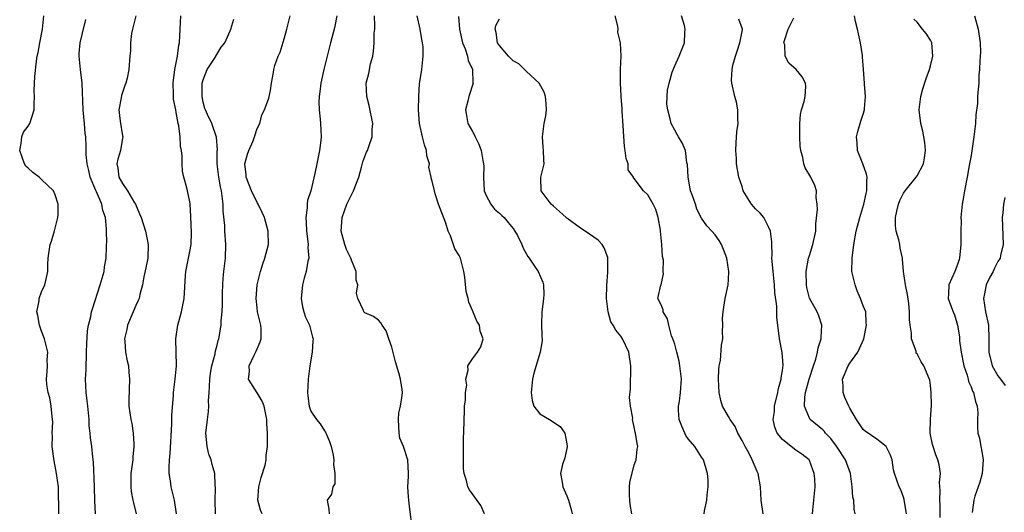
# Model space of a CAD drawing. Units: inches. Extents: x 2505000 to 2506568, y 1479000 to 1482000.
# Drawn here: x 2505378 to 2505524, y 1481333 to 1481406 of the extents above; entities that cross this region are included whole.
import ezdxf

# ---------------------------------------------------------------- set-up
doc = ezdxf.new("R2010")
doc.units = ezdxf.units.IN
doc.header["$MEASUREMENT"] = 0
doc.layers.add('LD25051479_2ft', color=220, linetype='Continuous')

msp = doc.modelspace()

# ---------------------------------------------------------------- linework, layer by layer
at = {"layer": 'LD25051479_2ft'}
for points, elevation in [([(2505383.55, 1481333), (2505383.5, 1481337), (2505383.23, 1481339), (2505382.85, 1481340.85), (2505382.58, 1481343), (2505382.6, 1481344.6), (2505382.58, 1481345), (2505382.65, 1481346.65), (2505382.63, 1481347), (2505382.56, 1481347.44), (2505382.41, 1481349), (2505382.21, 1481350.21), (2505381.97, 1481351), (2505381.8, 1481352.2), (2505381.73, 1481353), (2505381.84, 1481354.16), (2505381.87, 1481355), (2505381.85, 1481355.85), (2505381.92, 1481357), (2505381.45, 1481359), (2505381, 1481360.11), (2505380.67, 1481361), (2505380.44, 1481362.44), (2505380.31, 1481363), (2505380.63, 1481364.63), (2505380.65, 1481365), (2505381, 1481365.98), (2505381.49, 1481367), (2505381.65, 1481367.65), (2505381.94, 1481369), (2505381.95, 1481370.05), (2505381.98, 1481371), (2505382.26, 1481373), (2505382.47, 1481373.53), (2505382.94, 1481375.06), (2505383.41, 1481377), (2505383.45, 1481377.45), (2505383.47, 1481379), (2505383, 1481380.39), (2505382.75, 1481381), (2505381, 1481382.68), (2505380.63, 1481383), (2505379.72, 1481383.72), (2505379, 1481384.36), (2505378.67, 1481384.67), (2505378.46, 1481385), (2505377.75, 1481387), (2505377.99, 1481388), (2505378.05, 1481389), (2505378.31, 1481389.69), (2505379, 1481390.57), (2505379.25, 1481391), (2505379.92, 1481393), (2505379.89, 1481393.89), (2505379.95, 1481395), (2505379.9, 1481395.9), (2505379.99, 1481397.99), (2505380.24, 1481400.24), (2505380.36, 1481401), (2505380.48, 1481401.52), (2505380.74, 1481403), (2505381.12, 1481405), (2505381.32, 1481407)], 8714), ([(2505388.99, 1481333), (2505388.9, 1481334.9), (2505388.84, 1481337), (2505388.69, 1481340.69), (2505388.59, 1481341.41), (2505388.45, 1481343), (2505388.26, 1481344.26), (2505388.22, 1481345), (2505388.06, 1481346.06), (2505388.04, 1481347), (2505387.85, 1481349), (2505387.79, 1481349.79), (2505387.63, 1481351), (2505387.54, 1481353), (2505387.61, 1481354.39), (2505387.68, 1481357), (2505387.7, 1481358.3), (2505387.82, 1481360.18), (2505387.96, 1481361), (2505388.29, 1481362.29), (2505388.42, 1481363), (2505388.54, 1481363.46), (2505389.71, 1481367), (2505390.27, 1481369), (2505390.33, 1481369.67), (2505390.59, 1481371), (2505390.66, 1481372.66), (2505390.66, 1481373), (2505390.68, 1481373.32), (2505390.62, 1481375), (2505390.65, 1481375.35), (2505390.47, 1481377), (2505390.07, 1481378.07), (2505389.95, 1481379), (2505389.16, 1481380.84), (2505389.05, 1481381.05), (2505388.23, 1481383), (2505388.02, 1481384.02), (2505387.76, 1481385), (2505387.6, 1481386.4), (2505387.62, 1481387.62), (2505387.55, 1481389), (2505387.49, 1481389.49), (2505387.36, 1481391), (2505387.16, 1481393), (2505387, 1481397), (2505386.77, 1481399), (2505386.58, 1481401), (2505386.59, 1481401.41), (2505386.73, 1481403), (2505387, 1481404.2), (2505387.56, 1481406.44)], 8716), ([(2505395, 1481407), (2505394.49, 1481405), (2505394.36, 1481404.36), (2505394.2, 1481403), (2505394.2, 1481401.8), (2505394.1, 1481401), (2505393.96, 1481399), (2505393.71, 1481397.71), (2505393.53, 1481397), (2505393.36, 1481396.64), (2505392.84, 1481395.16), (2505392.8, 1481394.81), (2505392.48, 1481393), (2505392.67, 1481391.33), (2505393, 1481389.18), (2505393.04, 1481389), (2505393, 1481388.83), (2505392.71, 1481387), (2505392.32, 1481385.68), (2505392.19, 1481385), (2505392.33, 1481384.33), (2505392.47, 1481383), (2505393, 1481382.08), (2505393.75, 1481381), (2505394.79, 1481379.21), (2505394.92, 1481379), (2505395.56, 1481377.56), (2505395.77, 1481377), (2505396.43, 1481375), (2505396.81, 1481373), (2505396.76, 1481371), (2505396.49, 1481369.52), (2505396.19, 1481368.19), (2505395.97, 1481367), (2505395.59, 1481365.59), (2505395.47, 1481365), (2505395.33, 1481364.67), (2505395, 1481363.96), (2505394.6, 1481363), (2505393.75, 1481361), (2505393.64, 1481360.36), (2505393.31, 1481359), (2505393.36, 1481358.64), (2505393.46, 1481357), (2505393.72, 1481355.73), (2505393.9, 1481355), (2505393.96, 1481354.04), (2505394.06, 1481353), (2505393.94, 1481349.94), (2505393.97, 1481349), (2505394.24, 1481347), (2505394.4, 1481346.4), (2505394.61, 1481345), (2505394.68, 1481343.32), (2505394.72, 1481343), (2505394.55, 1481341.45), (2505394.53, 1481341), (2505394.26, 1481339), (2505394.26, 1481337.74), (2505394.23, 1481337), (2505394.32, 1481336.32), (2505394.56, 1481335), (2505394.64, 1481334.64), (2505395.04, 1481333)], 8718), ([(2505401.04, 1481333), (2505400.75, 1481335), (2505400.25, 1481337), (2505400.13, 1481337.87), (2505399.93, 1481339), (2505399.93, 1481339.93), (2505399.98, 1481341), (2505400.07, 1481341.93), (2505400.33, 1481346.33), (2505400.36, 1481347), (2505400.35, 1481347.65), (2505400.59, 1481350.59), (2505400.6, 1481351), (2505400.85, 1481353), (2505401.03, 1481355), (2505400.94, 1481359), (2505401.23, 1481361), (2505401.76, 1481363), (2505401.98, 1481364.02), (2505402.16, 1481365), (2505402.39, 1481368.39), (2505402.42, 1481369), (2505403, 1481371.96), (2505403.19, 1481373), (2505403.27, 1481374.73), (2505403.18, 1481377.18), (2505403.05, 1481379), (2505403, 1481379.35), (2505402.66, 1481381), (2505402.58, 1481381.42), (2505402.14, 1481383), (2505401.92, 1481383.92), (2505401.85, 1481385), (2505401.86, 1481386.14), (2505401.76, 1481387), (2505401.64, 1481387.64), (2505401.6, 1481389), (2505401.37, 1481390.63), (2505401.28, 1481391), (2505401, 1481392.61), (2505400.91, 1481393), (2505400.61, 1481394.61), (2505400.57, 1481395), (2505400.59, 1481395.41), (2505400.53, 1481397), (2505400.77, 1481399), (2505401.17, 1481401), (2505401.39, 1481402.61), (2505401.49, 1481403), (2505401.57, 1481405), (2505401.69, 1481407)], 8720), ([(2505406.84, 1481333), (2505406.77, 1481335), (2505406.81, 1481336.81), (2505406.77, 1481337.23), (2505406.7, 1481339), (2505406.32, 1481340.32), (2505406.19, 1481341), (2505405.85, 1481341.85), (2505405.6, 1481343), (2505405.46, 1481344.54), (2505405.4, 1481345), (2505405.61, 1481347), (2505405.78, 1481348.22), (2505405.83, 1481349), (2505405.8, 1481349.8), (2505405.88, 1481351), (2505405.91, 1481351.91), (2505405.99, 1481353), (2505406.09, 1481353.91), (2505406.3, 1481355), (2505406.76, 1481356.75), (2505406.81, 1481357.19), (2505407, 1481357.83), (2505407.23, 1481358.77), (2505407.33, 1481359), (2505407.67, 1481361), (2505407.68, 1481361.68), (2505407.81, 1481363), (2505407.87, 1481364.13), (2505407.85, 1481365.85), (2505407.9, 1481367), (2505407.98, 1481368.02), (2505408.05, 1481369), (2505408.29, 1481371), (2505408.38, 1481373), (2505408.23, 1481375), (2505408.19, 1481375.81), (2505407.96, 1481377.96), (2505407.95, 1481379), (2505407.83, 1481380.17), (2505407.7, 1481381), (2505407.58, 1481381.58), (2505407.32, 1481383), (2505407.09, 1481385), (2505407.08, 1481386.92), (2505407.1, 1481387.1), (2505406.97, 1481388.97), (2505406.26, 1481391), (2505405.65, 1481392.35), (2505405.33, 1481393), (2505405.24, 1481393.24), (2505405, 1481394.16), (2505404.82, 1481395), (2505404.86, 1481397), (2505404.88, 1481397.12), (2505405, 1481397.48), (2505405.6, 1481399), (2505406.67, 1481400.67), (2505407, 1481401.25), (2505407.68, 1481402.32), (2505408.2, 1481403), (2505409, 1481404.77), (2505409.12, 1481405), (2505409.52, 1481406.48)], 8722), ([(2505413.77, 1481333), (2505413.52, 1481333.52), (2505413.12, 1481335), (2505413.24, 1481337), (2505413.6, 1481338.4), (2505414.21, 1481340.21), (2505414.36, 1481341), (2505414.36, 1481341.64), (2505414.56, 1481343), (2505414.52, 1481344.52), (2505414.52, 1481345), (2505414.42, 1481346.42), (2505414.44, 1481347), (2505414.06, 1481349), (2505413.75, 1481349.75), (2505413, 1481350.98), (2505411.7, 1481353), (2505411.88, 1481354.12), (2505411.83, 1481355), (2505412.55, 1481356.55), (2505412.86, 1481357.14), (2505413, 1481357.52), (2505413.45, 1481358.55), (2505413.58, 1481359), (2505413.58, 1481360.42), (2505413.55, 1481361), (2505413.43, 1481361.43), (2505413.08, 1481363), (2505413, 1481363.61), (2505412.86, 1481365), (2505412.99, 1481367), (2505413.48, 1481369), (2505413.86, 1481370.14), (2505414.17, 1481371), (2505414.67, 1481373), (2505414.64, 1481375), (2505414.1, 1481377), (2505413.76, 1481377.76), (2505413.15, 1481379), (2505413, 1481379.24), (2505412.18, 1481381), (2505411.39, 1481383), (2505411.37, 1481383.37), (2505411.2, 1481385), (2505411.58, 1481386.42), (2505411.79, 1481387), (2505412.4, 1481388.4), (2505412.63, 1481389), (2505413, 1481390.24), (2505413.4, 1481391), (2505413.71, 1481392.29), (2505414.11, 1481393), (2505414.76, 1481394.76), (2505414.8, 1481395), (2505415, 1481395.9), (2505415.13, 1481397), (2505415.42, 1481398.58), (2505415.47, 1481399), (2505415.62, 1481399.62), (2505416.11, 1481401), (2505416.4, 1481401.6), (2505417, 1481403.59), (2505417.42, 1481405), (2505417.92, 1481407)], 8724), ([(2505424.82, 1481407), (2505424.53, 1481405.47), (2505424.43, 1481405), (2505423.9, 1481403), (2505422.91, 1481399), (2505422.47, 1481397), (2505422.31, 1481395.69), (2505422.21, 1481395), (2505422.17, 1481394.17), (2505422.21, 1481393), (2505422.37, 1481391.63), (2505422.41, 1481391), (2505422.5, 1481389), (2505422.45, 1481388.45), (2505422.28, 1481387), (2505421.88, 1481385), (2505421.58, 1481383.58), (2505420.96, 1481381), (2505420.47, 1481379.53), (2505420.44, 1481379), (2505420.44, 1481378.44), (2505420.21, 1481377), (2505420.28, 1481376.28), (2505420.32, 1481375), (2505420.55, 1481373.45), (2505420.58, 1481373), (2505420.54, 1481372.54), (2505420.66, 1481371), (2505420.55, 1481370.55), (2505420.27, 1481369), (2505419.99, 1481368.01), (2505419.76, 1481367), (2505419.56, 1481365), (2505419.76, 1481363.76), (2505419.94, 1481363), (2505420.2, 1481362.2), (2505420.77, 1481361), (2505420.81, 1481360.81), (2505421.22, 1481359.22), (2505421.3, 1481359), (2505421.29, 1481358.71), (2505421.17, 1481357), (2505420.83, 1481355), (2505420.6, 1481353), (2505420.49, 1481351), (2505420.52, 1481350.52), (2505420.71, 1481349), (2505421, 1481348.25), (2505421.82, 1481347), (2505422.35, 1481346.35), (2505423, 1481345.3), (2505423.14, 1481345.14), (2505423.76, 1481343.76), (2505424, 1481343), (2505424.3, 1481341.7), (2505424.4, 1481341), (2505424.32, 1481340.32), (2505424.55, 1481339), (2505424.53, 1481337.47), (2505424.25, 1481337), (2505424.07, 1481335.93), (2505423.4, 1481335), (2505423.67, 1481333.67), (2505423.72, 1481333)], 8726), ([(2505436.02, 1481331), (2505435.66, 1481333.66), (2505435.51, 1481335), (2505435.5, 1481335.5), (2505435.4, 1481337), (2505435.46, 1481338.54), (2505435.5, 1481339), (2505435.39, 1481341), (2505435.27, 1481341.27), (2505435, 1481342.25), (2505434.74, 1481343), (2505434.21, 1481344.21), (2505434.11, 1481345), (2505433.98, 1481347), (2505434.02, 1481347.98), (2505434.29, 1481349), (2505434.56, 1481350.56), (2505434.58, 1481351), (2505434.52, 1481351.48), (2505434.29, 1481353), (2505434.06, 1481353.94), (2505433.56, 1481355.56), (2505433, 1481357.74), (2505432.56, 1481359), (2505432.18, 1481360.18), (2505431.58, 1481361), (2505431.38, 1481361.38), (2505431, 1481361.78), (2505430.29, 1481362.29), (2505429, 1481362.87), (2505428.87, 1481363), (2505428.8, 1481363.2), (2505427.94, 1481365), (2505427.78, 1481365.78), (2505427.94, 1481367), (2505427.71, 1481367.71), (2505427.72, 1481369), (2505427, 1481370.69), (2505426.9, 1481371), (2505426.28, 1481372.28), (2505426.01, 1481373), (2505425.5, 1481375), (2505425.61, 1481377), (2505426.33, 1481379), (2505427, 1481380.41), (2505427.21, 1481380.79), (2505427.31, 1481381), (2505428.09, 1481383), (2505428.52, 1481384.52), (2505428.72, 1481385.28), (2505429, 1481386.07), (2505429.26, 1481386.74), (2505429.39, 1481387), (2505429.58, 1481387.58), (2505430.09, 1481389), (2505430.1, 1481390.1), (2505430.17, 1481391), (2505429.65, 1481393.65), (2505429.28, 1481395), (2505429.2, 1481397), (2505429.59, 1481398.41), (2505429.84, 1481399.84), (2505430.17, 1481401), (2505430.3, 1481401.7), (2505430.39, 1481403), (2505430.4, 1481404.4), (2505430.46, 1481405), (2505430.48, 1481405.52), (2505430.44, 1481407)], 8728), ([(2505446.77, 1481333), (2505446.21, 1481334.21), (2505444.55, 1481336.55), (2505444.29, 1481337), (2505444.08, 1481337.92), (2505443.74, 1481339), (2505443.67, 1481339.67), (2505443.63, 1481341), (2505443.65, 1481341.65), (2505443.63, 1481344.37), (2505443.69, 1481345), (2505443.73, 1481347), (2505443.77, 1481348.23), (2505443.8, 1481349), (2505443.94, 1481349.94), (2505443.95, 1481351), (2505444.13, 1481352.13), (2505444.01, 1481353), (2505444.35, 1481354.35), (2505444.31, 1481355), (2505445, 1481356.03), (2505445.72, 1481357), (2505446.22, 1481357.78), (2505446.55, 1481359), (2505446.11, 1481360.11), (2505446.02, 1481361), (2505445.61, 1481361.61), (2505445, 1481363.21), (2505444.42, 1481364.42), (2505444.32, 1481365), (2505444.04, 1481366.04), (2505443.84, 1481368.16), (2505443.71, 1481369), (2505443.19, 1481371), (2505443, 1481371.39), (2505442.35, 1481372.35), (2505441.71, 1481374.29), (2505441.36, 1481375), (2505441, 1481376.17), (2505439.94, 1481379), (2505439.44, 1481380.56), (2505439.32, 1481381), (2505439, 1481382.43), (2505438.86, 1481382.86), (2505438.86, 1481383), (2505438.52, 1481384.52), (2505438.58, 1481385), (2505438.2, 1481386.2), (2505438.17, 1481387), (2505437.84, 1481387.84), (2505437.58, 1481389), (2505437.09, 1481391), (2505436.94, 1481393), (2505436.99, 1481395), (2505437.12, 1481396.88), (2505437.18, 1481397.18), (2505437.44, 1481399), (2505437.68, 1481401), (2505437.64, 1481402.36), (2505437.58, 1481403), (2505437.47, 1481403.47), (2505437.22, 1481405), (2505436.78, 1481407)], 8730), ([(2505442.88, 1481406.88), (2505443.05, 1481405), (2505443.51, 1481403), (2505443.89, 1481402.11), (2505444.24, 1481401), (2505444.33, 1481400.33), (2505444.96, 1481399), (2505445.05, 1481397.05), (2505445.07, 1481397), (2505444.46, 1481395), (2505444.29, 1481394.29), (2505443.96, 1481393), (2505444.13, 1481391.87), (2505444.29, 1481391), (2505445, 1481389.78), (2505445.28, 1481389.28), (2505445.37, 1481389), (2505445.93, 1481387.93), (2505446.26, 1481387), (2505446.51, 1481385.49), (2505446.62, 1481385), (2505446.64, 1481384.64), (2505446.61, 1481383), (2505446.73, 1481381), (2505447, 1481380.28), (2505447.68, 1481379), (2505448.26, 1481378.26), (2505449, 1481377.68), (2505449.33, 1481377.33), (2505449.7, 1481377), (2505450.26, 1481376.26), (2505451, 1481375.39), (2505451.29, 1481375), (2505451.64, 1481374.36), (2505452.31, 1481373), (2505452.48, 1481372.48), (2505453.21, 1481371.21), (2505453.38, 1481371), (2505454.2, 1481369.8), (2505454.72, 1481369), (2505455.42, 1481367.42), (2505455.52, 1481367), (2505455.58, 1481365.58), (2505455.5, 1481365), (2505455.33, 1481363.33), (2505455.27, 1481363), (2505455.21, 1481361.21), (2505455.28, 1481359.28), (2505455.34, 1481359), (2505455.32, 1481358.68), (2505455.01, 1481357), (2505454.1, 1481353.9), (2505453.89, 1481353), (2505453.67, 1481351), (2505453.82, 1481349.82), (2505454.08, 1481349), (2505455, 1481347.83), (2505456.42, 1481347), (2505457.99, 1481345.99), (2505458.7, 1481345), (2505459, 1481343.39), (2505459.05, 1481342.95), (2505458.69, 1481341.31), (2505458.34, 1481340.34), (2505458.04, 1481339), (2505458.29, 1481337.71), (2505458.41, 1481337), (2505459, 1481335.67), (2505459.25, 1481335), (2505459.64, 1481333.64), (2505459.77, 1481333)], 8732), ([(2505468.62, 1481333), (2505468.39, 1481334.39), (2505468.33, 1481335), (2505468.31, 1481335.69), (2505468.31, 1481337), (2505468.34, 1481337.66), (2505469, 1481340.26), (2505469.28, 1481341), (2505469.42, 1481342.58), (2505469.52, 1481343), (2505469.43, 1481343.43), (2505469.2, 1481345), (2505469.14, 1481345.14), (2505469, 1481345.91), (2505468.78, 1481346.78), (2505468.75, 1481347), (2505468.78, 1481347.22), (2505468.44, 1481349), (2505468.29, 1481350.29), (2505468.44, 1481351.56), (2505468.5, 1481355), (2505468.17, 1481357), (2505467.25, 1481359), (2505467, 1481359.37), (2505466.27, 1481360.27), (2505465.89, 1481361), (2505465.54, 1481361.54), (2505465.12, 1481363), (2505464.88, 1481365), (2505464.94, 1481366.94), (2505465.09, 1481368.91), (2505465.1, 1481369), (2505465.06, 1481370.94), (2505465.07, 1481371), (2505465.07, 1481371.07), (2505464.53, 1481372.53), (2505464.23, 1481373), (2505463.63, 1481373.63), (2505461.73, 1481375), (2505461, 1481375.45), (2505459, 1481376.91), (2505458.89, 1481377), (2505457.92, 1481377.92), (2505457, 1481378.73), (2505456.66, 1481379), (2505455.18, 1481381), (2505455.13, 1481383), (2505455.6, 1481385), (2505455.55, 1481385.55), (2505455.54, 1481387), (2505455.47, 1481387.47), (2505455.39, 1481389), (2505455.41, 1481389.41), (2505455.64, 1481391), (2505455.87, 1481392.13), (2505455.97, 1481393), (2505455.92, 1481393.92), (2505455.81, 1481395), (2505455.63, 1481395.63), (2505454.86, 1481397), (2505453, 1481398.7), (2505452.71, 1481399), (2505451.85, 1481399.85), (2505451, 1481400.29), (2505450.34, 1481401), (2505449, 1481402.56), (2505448.71, 1481403), (2505448.51, 1481404.51), (2505448.36, 1481405), (2505448.47, 1481405.53), (2505449, 1481406.56)], 8734), ([(2505479.39, 1481333), (2505479.43, 1481333.43), (2505479.76, 1481335), (2505479.81, 1481335.81), (2505479.96, 1481337), (2505479.95, 1481338.05), (2505479.89, 1481339), (2505479.67, 1481339.67), (2505479.28, 1481341), (2505479, 1481341.4), (2505477.97, 1481343), (2505477, 1481344.13), (2505476.64, 1481344.64), (2505476.04, 1481346.04), (2505475.68, 1481347), (2505475.59, 1481348.41), (2505475.58, 1481349), (2505475.71, 1481349.71), (2505475.87, 1481351), (2505476.01, 1481353), (2505475.79, 1481355), (2505475.65, 1481355.65), (2505475.32, 1481357), (2505475, 1481358.2), (2505474.74, 1481359), (2505474.55, 1481359.45), (2505474.11, 1481361), (2505473.95, 1481361.95), (2505473.31, 1481363), (2505473.28, 1481363.28), (2505473, 1481364.07), (2505472.5, 1481365), (2505472.95, 1481366.95), (2505472.98, 1481367.02), (2505473.36, 1481368.64), (2505473.31, 1481369), (2505473.34, 1481370.66), (2505473.21, 1481371.21), (2505473.09, 1481373), (2505472.91, 1481375), (2505472.88, 1481375.13), (2505472.56, 1481377), (2505472.19, 1481378.19), (2505471.8, 1481379), (2505471, 1481380.41), (2505470.36, 1481381), (2505469, 1481382.8), (2505468.88, 1481382.88), (2505468.89, 1481383), (2505468.11, 1481384.11), (2505468.09, 1481385), (2505467.79, 1481385.79), (2505467.66, 1481387), (2505467.56, 1481387.56), (2505467.36, 1481390.64), (2505467.19, 1481392.81), (2505467.18, 1481393), (2505467.19, 1481393.19), (2505467.07, 1481395), (2505467.08, 1481395.08), (2505466.98, 1481397), (2505466.98, 1481398.97), (2505466.96, 1481399), (2505467.08, 1481401), (2505466.98, 1481403), (2505466.57, 1481404.57), (2505466.59, 1481405), (2505466.54, 1481405.46), (2505466.18, 1481407)], 8736), ([(2505488.13, 1481333), (2505487.83, 1481335), (2505487.74, 1481337), (2505487.42, 1481339), (2505487.27, 1481339.27), (2505486.65, 1481340.65), (2505486.53, 1481341), (2505486.04, 1481341.96), (2505485.46, 1481343), (2505485, 1481343.9), (2505484.39, 1481345), (2505483.96, 1481345.96), (2505483.24, 1481347), (2505483, 1481347.46), (2505482.09, 1481349), (2505481.85, 1481349.85), (2505481.61, 1481351), (2505481.51, 1481353), (2505481.54, 1481354.46), (2505481.6, 1481355), (2505481.79, 1481355.79), (2505481.96, 1481358.04), (2505482.16, 1481359), (2505482.09, 1481360.09), (2505482.14, 1481361), (2505482.08, 1481362.08), (2505482.18, 1481363), (2505482.32, 1481363.68), (2505482.52, 1481365), (2505482.95, 1481367), (2505483, 1481367.83), (2505483.06, 1481369), (2505482.74, 1481371), (2505482.27, 1481372.27), (2505481.95, 1481373), (2505481.59, 1481373.59), (2505481, 1481374.43), (2505480.52, 1481375), (2505479.76, 1481375.76), (2505479, 1481376.94), (2505478.28, 1481378.28), (2505478.08, 1481379), (2505477.62, 1481380.38), (2505477.37, 1481381), (2505476.98, 1481383), (2505476.92, 1481384.92), (2505476.83, 1481385.17), (2505476.6, 1481387), (2505476.13, 1481388.13), (2505475.56, 1481389), (2505475.37, 1481389.37), (2505475, 1481390), (2505474.47, 1481391), (2505474.32, 1481391.68), (2505473.97, 1481393), (2505473.85, 1481393.85), (2505473.91, 1481395), (2505473.93, 1481395.93), (2505474.17, 1481397), (2505474.62, 1481398.62), (2505475, 1481399.58), (2505475.67, 1481401), (2505476.46, 1481403), (2505476.49, 1481404.49), (2505476.54, 1481405), (2505476.47, 1481405.53), (2505476.03, 1481407)], 8738), ([(2505495.45, 1481333), (2505495.51, 1481333.51), (2505495.85, 1481337), (2505495.79, 1481338.21), (2505495.73, 1481339), (2505495.52, 1481339.52), (2505495, 1481340.91), (2505494.95, 1481341), (2505493.86, 1481341.86), (2505493, 1481342.46), (2505492.29, 1481343), (2505491, 1481344.03), (2505490.22, 1481345), (2505489.87, 1481345.87), (2505489.63, 1481347), (2505489.8, 1481348.2), (2505489.84, 1481349), (2505490.34, 1481351), (2505490.41, 1481351.59), (2505490.83, 1481353), (2505490.82, 1481353.18), (2505491, 1481354.31), (2505491.09, 1481355.09), (2505490.96, 1481356.96), (2505490.58, 1481359), (2505490.19, 1481362.19), (2505490.16, 1481363.84), (2505489.88, 1481365.88), (2505489.82, 1481367), (2505489.61, 1481369), (2505489.47, 1481370.53), (2505489.45, 1481371), (2505489.48, 1481371.48), (2505489.42, 1481373), (2505489.42, 1481373.42), (2505489.23, 1481375), (2505489, 1481375.56), (2505488.22, 1481377), (2505487.68, 1481377.68), (2505487, 1481378.33), (2505486.41, 1481379), (2505485.18, 1481381), (2505485, 1481381.64), (2505484.55, 1481383), (2505484.2, 1481385), (2505484.19, 1481385.81), (2505484.07, 1481387), (2505484.12, 1481388.12), (2505484.25, 1481389.75), (2505484.42, 1481391), (2505484.37, 1481391.63), (2505484.36, 1481393), (2505484.16, 1481394.16), (2505483.93, 1481395), (2505483.49, 1481397), (2505483.44, 1481397.44), (2505483.53, 1481399), (2505483.64, 1481399.64), (2505484.04, 1481401), (2505484.27, 1481401.73), (2505484.7, 1481403), (2505485, 1481404.68), (2505485.08, 1481405), (2505484.51, 1481406.51)], 8740), ([(2505501.81, 1481333), (2505501.66, 1481333.66), (2505501.58, 1481335), (2505501.46, 1481335.46), (2505501.36, 1481337), (2505501.11, 1481339), (2505500.37, 1481341), (2505499.04, 1481343.04), (2505498.18, 1481344.18), (2505497.39, 1481345), (2505497.24, 1481345.24), (2505497, 1481345.45), (2505495.12, 1481347), (2505495, 1481347.2), (2505494.27, 1481349), (2505494.31, 1481350.31), (2505494.42, 1481351), (2505494.99, 1481353.01), (2505495.63, 1481355), (2505495.96, 1481355.96), (2505496.23, 1481357), (2505496.33, 1481357.67), (2505496.76, 1481359), (2505496.74, 1481359.26), (2505496.83, 1481361), (2505496.43, 1481362.43), (2505496.18, 1481363), (2505495.03, 1481365.03), (2505494.62, 1481366.62), (2505494.56, 1481367), (2505494.53, 1481369), (2505494.89, 1481371), (2505495, 1481371.39), (2505495.53, 1481373), (2505495.94, 1481375), (2505495.94, 1481376.06), (2505496.22, 1481378.22), (2505496.16, 1481379), (2505496.02, 1481379.98), (2505496.06, 1481381), (2505495.8, 1481381.8), (2505495.24, 1481383), (2505494.4, 1481384.4), (2505494.19, 1481385), (2505494.05, 1481385.95), (2505493.73, 1481387), (2505493.62, 1481387.62), (2505493.59, 1481389), (2505493.6, 1481389.6), (2505493.59, 1481391), (2505493.68, 1481392.32), (2505493.85, 1481393), (2505494.25, 1481394.25), (2505494.39, 1481395), (2505494.49, 1481396.49), (2505494.45, 1481397), (2505493.94, 1481397.94), (2505493.05, 1481399), (2505491.96, 1481399.96), (2505491.41, 1481401), (2505491.34, 1481402.66), (2505491.23, 1481403), (2505491.3, 1481403.3), (2505491.84, 1481405), (2505492.71, 1481406.71)], 8742), ([(2505509.4, 1481333), (2505509.1, 1481335.1), (2505509, 1481335.49), (2505508.58, 1481336.58), (2505508.35, 1481337), (2505507.65, 1481339), (2505507.51, 1481339.51), (2505507.27, 1481341), (2505507, 1481341.83), (2505506.41, 1481343), (2505505, 1481344.06), (2505503.28, 1481345.28), (2505503, 1481345.5), (2505502.41, 1481346.41), (2505501.98, 1481347), (2505501, 1481348.7), (2505500.85, 1481349), (2505500.29, 1481350.29), (2505500.02, 1481351), (2505500.01, 1481351.99), (2505499.94, 1481353), (2505500.78, 1481355), (2505501, 1481355.38), (2505502.18, 1481357), (2505502.45, 1481357.55), (2505503.07, 1481359), (2505503.48, 1481361), (2505503.43, 1481361.43), (2505503.36, 1481363), (2505503, 1481363.92), (2505502.61, 1481365), (2505502.11, 1481366.11), (2505501.78, 1481367), (2505501.33, 1481369), (2505501.36, 1481371), (2505501.62, 1481373), (2505501.97, 1481375), (2505502.49, 1481377), (2505503.09, 1481379), (2505503.41, 1481380.59), (2505503.52, 1481381), (2505503.51, 1481382.49), (2505503.57, 1481383), (2505503.48, 1481383.48), (2505502.92, 1481385), (2505502.17, 1481387), (2505502.11, 1481388.11), (2505502, 1481389), (2505502.18, 1481389.82), (2505502.66, 1481391.34), (2505503, 1481392.39), (2505503.18, 1481393), (2505503.21, 1481393.21), (2505503.32, 1481395), (2505503.17, 1481396.83), (2505503.18, 1481397), (2505503.06, 1481399), (2505502.88, 1481400.88), (2505502.89, 1481401.11), (2505502.58, 1481403), (2505502.3, 1481404.3), (2505502.17, 1481405), (2505501.86, 1481406.14), (2505501.68, 1481407)], 8744), ([(2505514.44, 1481332.44), (2505514.4, 1481334.4), (2505514.35, 1481335), (2505514.44, 1481336.44), (2505514.33, 1481337.67), (2505514.45, 1481339), (2505514.27, 1481340.27), (2505514.09, 1481341), (2505513.76, 1481341.76), (2505513.27, 1481343.27), (2505512.96, 1481345), (2505512.98, 1481347.02), (2505513.14, 1481349.14), (2505513.11, 1481351), (2505513, 1481352.04), (2505512.87, 1481352.87), (2505512.02, 1481355), (2505511.6, 1481355.6), (2505511, 1481356.74), (2505510.87, 1481356.87), (2505510.84, 1481357.16), (2505510.18, 1481359), (2505510.17, 1481359.83), (2505509.96, 1481361), (2505509.86, 1481361.86), (2505509.87, 1481363), (2505509.75, 1481364.25), (2505509.59, 1481365.59), (2505509.29, 1481367), (2505509, 1481369), (2505508.85, 1481370.85), (2505508.85, 1481371), (2505508.49, 1481372.49), (2505508.43, 1481373), (2505508.3, 1481373.7), (2505507.89, 1481375), (2505507.77, 1481375.77), (2505507.78, 1481377), (2505507.98, 1481377.98), (2505508.23, 1481379), (2505508.44, 1481379.56), (2505509, 1481380.66), (2505509.24, 1481381), (2505510.86, 1481383), (2505511, 1481383.22), (2505511.96, 1481385), (2505512.11, 1481385.89), (2505512.25, 1481387), (2505512.15, 1481388.15), (2505512.02, 1481389), (2505511.86, 1481389.86), (2505511.53, 1481391), (2505511.29, 1481393), (2505511.55, 1481395), (2505511.86, 1481396.14), (2505512.34, 1481397.66), (2505512.85, 1481399), (2505513, 1481399.54), (2505513.34, 1481401), (2505513.17, 1481403), (2505513, 1481403.36), (2505512.36, 1481404.36), (2505511.81, 1481405), (2505511, 1481406.03), (2505510.5, 1481406.5)], 8746), ([(2505519.51, 1481407), (2505520.05, 1481405), (2505520.34, 1481403), (2505520.39, 1481401.61), (2505520.37, 1481401), (2505520.29, 1481400.29), (2505520.27, 1481399), (2505520.18, 1481398.18), (2505520.14, 1481397), (2505520.07, 1481396.07), (2505519.98, 1481395), (2505519.95, 1481393.95), (2505519.74, 1481392.26), (2505519.68, 1481391), (2505519.44, 1481389), (2505519, 1481386.22), (2505518.75, 1481384.75), (2505518.43, 1481383), (2505518.03, 1481381), (2505517.89, 1481380.11), (2505517.69, 1481379), (2505517.51, 1481377), (2505517.52, 1481376.48), (2505517.48, 1481375), (2505517.48, 1481373.48), (2505517.5, 1481373), (2505517.31, 1481371), (2505517.22, 1481370.78), (2505517, 1481370.03), (2505516.59, 1481369), (2505515.7, 1481367), (2505515.68, 1481365.68), (2505515.63, 1481365), (2505515.94, 1481364.06), (2505516.36, 1481363), (2505516.57, 1481362.57), (2505517.01, 1481361.01), (2505517.27, 1481359.27), (2505517.29, 1481358.71), (2505517.52, 1481357), (2505517.92, 1481355), (2505518.42, 1481353.58), (2505518.56, 1481353), (2505518.63, 1481352.63), (2505519, 1481351.87), (2505519.24, 1481351.24), (2505519.38, 1481351), (2505519.67, 1481349.67), (2505519.92, 1481349), (2505520, 1481348), (2505519.98, 1481347), (2505519.98, 1481345.98), (2505520.03, 1481345), (2505520.24, 1481344.24), (2505520.44, 1481343), (2505520.56, 1481342.56), (2505520.79, 1481341), (2505520.67, 1481339), (2505520.31, 1481337.69), (2505519.59, 1481335.59), (2505519.41, 1481335), (2505519.18, 1481333.18)], 8748), ([(2505524.03, 1481379.97), (2505523.83, 1481379), (2505523.72, 1481377.72), (2505523.63, 1481377), (2505523.76, 1481373), (2505523.38, 1481371.38), (2505523.33, 1481371), (2505523, 1481370.48), (2505522.49, 1481369.51), (2505522.28, 1481369), (2505521.82, 1481368.18), (2505521.27, 1481367), (2505521, 1481365.7), (2505520.88, 1481365), (2505521.14, 1481363), (2505521.58, 1481361), (2505521.66, 1481359), (2505521.66, 1481357), (2505522.15, 1481355), (2505523, 1481353.49), (2505523.36, 1481353), (2505524.07, 1481352.07)], 8750)]:
    msp.add_lwpolyline(points, dxfattribs=dict(at, elevation=elevation))

doc.saveas('drawing.dxf')
